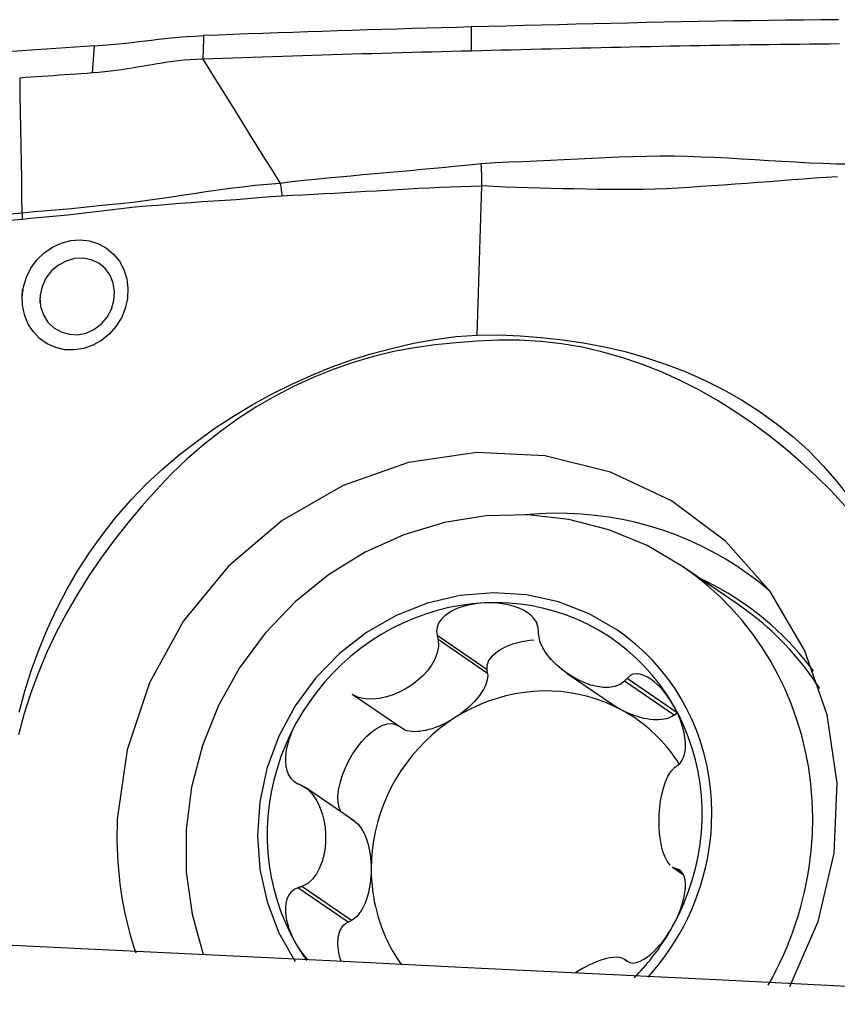
# Model space of a CAD drawing. Extents: x -53 to 51, y -24 to 33.
# Drawn here: x 28 to 33, y 7 to 12 of the extents above; entities that cross this region are included whole.
import ezdxf

# ---------------------------------------------------------------- set-up
doc = ezdxf.new("R2010")
doc.units = 0
doc.header["$MEASUREMENT"] = 0
doc.layers.add('1', color=4, linetype='CONTINUOUS')

msp = doc.modelspace()

# ---------------------------------------------------------------- linework, layer by layer
at = {"layer": '1'}
for p, q in [((32.235556, 9.342592), (31.939199, 9.545484)), ((30.901573, 8.995365), (30.63519, 9.177735)), ((30.903547, 8.975797), (30.640117, 9.156146)), ((30.903547, 8.975797), (30.901573, 8.995365)), ((31.326106, 8.976872), (31.568743, 8.810758)), ((31.910739, 8.768074), (31.644356, 8.950444)), ((31.89499, 8.755736), (31.631561, 8.936084)), ((30.446785, 8.685213), (30.183355, 8.865562)), ((31.89499, 8.755736), (31.910739, 8.768074)), ((30.195639, 8.192212), (29.934894, 8.370723)), ((31.885391, 7.948212), (31.942918, 7.908828)), ((31.941721, 7.911929), (31.898901, 7.941244)), ((31.934487, 7.921786), (31.913671, 7.936036)), ((30.161721, 7.65538), (29.895339, 7.837751)), ((30.179444, 7.664335), (29.916015, 7.844684)), ((30.161721, 7.65538), (30.179444, 7.664335)), ((31.644444, 7.448228), (31.631561, 7.457048))]:
    msp.add_line(p, q, dxfattribs=at)
for points in [[(32.767527, 12.449407, 0), (32.674647, 12.448527, 0), (32.581767, 12.44754, 0), (32.488887, 12.446447, 0), (32.396007, 12.445247, 0), (32.303127, 12.44394, 0), (32.210247, 12.442527, 0), (32.117367, 12.441008, 0), (32.024488, 12.439382, 0), (31.931608, 12.437649, 0), (31.838728, 12.435811, 0), (31.745848, 12.433865, 0), (31.652968, 12.431815, 0), (31.560088, 12.429664, 0), (31.467208, 12.427445, 0), (31.374328, 12.425177, 0), (31.281448, 12.422863, 0), (31.188567, 12.420507, 0), (31.095686, 12.418112, 0), (31.002805, 12.415682, 0), (30.909924, 12.413221, 0), (30.817043, 12.410732, 0)], [(30.817043, 12.410732, 0), (30.737962, 12.408594, 0), (30.65888, 12.406438, 0), (30.579799, 12.404259, 0), (30.500717, 12.402027, 0), (30.421635, 12.399736, 0), (30.342554, 12.397389, 0), (30.263472, 12.394985, 0), (30.184391, 12.392525, 0), (30.105309, 12.390009, 0), (30.026227, 12.387436, 0), (29.947146, 12.384807, 0), (29.868064, 12.382122, 0), (29.788982, 12.37938, 0), (29.709901, 12.376582, 0), (29.630819, 12.373727, 0), (29.551737, 12.370816, 0), (29.472656, 12.367848, 0), (29.393574, 12.364824, 0)], [(30.817219, 12.282794, 0), (30.817201, 12.295588, 0), (30.817184, 12.308381, 0), (30.817166, 12.321175, 0), (30.817148, 12.333969, 0), (30.817131, 12.346763, 0), (30.817113, 12.359557, 0), (30.817096, 12.372351, 0), (30.817078, 12.385144, 0), (30.817061, 12.397938, 0), (30.817043, 12.410732, 0)], [(28.814816, 12.311245, 0), (28.859512, 12.314448, 0), (28.901445, 12.317716, 0), (28.941058, 12.321145, 0), (28.978787, 12.324824, 0), (29.014866, 12.328737, 0), (29.049712, 12.332796, 0), (29.083836, 12.336925, 0), (29.117756, 12.34105, 0), (29.152023, 12.345111, 0), (29.187208, 12.349063, 0), (29.22388, 12.352862, 0), (29.26269, 12.356466, 0), (29.303996, 12.359777, 0), (29.347596, 12.362625, 0), (29.393583, 12.364833, 0)], [(29.393574, 12.364832, 0), (29.393109, 12.346988, 0), (29.392643, 12.329145, 0), (29.392177, 12.311302, 0), (29.391712, 12.293459, 0), (29.391246, 12.275617, 0), (29.39078, 12.257775, 0), (29.390315, 12.239933, 0)], [(28.814816, 12.311245, 0), (28.711838, 12.304042, 0), (28.608665, 12.29678, 0), (28.505207, 12.289595, 0), (28.401375, 12.282623, 0), (28.297079, 12.276, 0), (28.192255, 12.269868, 0), (28.086957, 12.264467, 0), (27.981076, 12.26015, 0), (27.874487, 12.257237, 0), (27.766892, 12.256446, 0), (27.657799, 12.25898, 0)], [(28.804199, 12.166517, 0), (28.807738, 12.21476, 0), (28.811277, 12.263002, 0), (28.814816, 12.311245, 0)], [(32.773319, 12.320488, 0), (32.720452, 12.320025, 0), (32.667584, 12.319527, 0), (32.614717, 12.318994, 0), (32.561849, 12.318426, 0), (32.508982, 12.317823, 0), (32.456115, 12.317185, 0), (32.403247, 12.316514, 0), (32.35038, 12.315808, 0), (32.297512, 12.315068, 0), (32.244645, 12.314293, 0), (32.191777, 12.313485, 0), (32.13891, 12.312642, 0), (32.086043, 12.311765, 0), (32.033175, 12.310853, 0), (31.980308, 12.309908, 0), (31.92744, 12.308928, 0), (31.874573, 12.307913, 0), (31.821705, 12.306865, 0), (31.768838, 12.305782, 0), (31.715971, 12.304665, 0), (31.663103, 12.303514, 0), (31.610236, 12.302328, 0), (31.557368, 12.301115, 0), (31.504501, 12.299881, 0), (31.451633, 12.298628, 0), (31.398766, 12.297359, 0), (31.345898, 12.296075, 0), (31.29303, 12.294777, 0), (31.240162, 12.293466, 0), (31.187295, 12.292143, 0), (31.134427, 12.290808, 0), (31.081559, 12.289459, 0), (31.028691, 12.288097, 0), (30.975823, 12.286757, 0), (30.922955, 12.285438, 0), (30.870086, 12.284118, 0), (30.817218, 12.282793, 0)], [(29.390315, 12.239933, 0), (29.356197, 12.238383, 0), (29.323083, 12.236242, 0), (29.291117, 12.233563, 0), (29.26032, 12.23042, 0), (29.230658, 12.226887, 0), (29.202005, 12.223037, 0), (29.174207, 12.218936, 0), (29.147079, 12.214645, 0), (29.120427, 12.210219, 0), (29.094048, 12.205704, 0), (29.067739, 12.201148, 0), (29.041296, 12.196595, 0), (29.014521, 12.192093, 0), (28.987221, 12.187689, 0), (28.959213, 12.183433, 0), (28.930335, 12.179384, 0), (28.90045, 12.175601, 0), (28.869476, 12.172151, 0), (28.837374, 12.169102, 0), (28.804199, 12.166517, 0)], [(30.817218, 12.282793, 0), (30.76437, 12.281463, 0), (30.711522, 12.280124, 0), (30.658674, 12.278776, 0), (30.605825, 12.277417, 0), (30.552977, 12.276043, 0), (30.500129, 12.274648, 0), (30.44728, 12.273229, 0), (30.394432, 12.271786, 0), (30.341584, 12.270319, 0), (30.288735, 12.268829, 0), (30.235887, 12.267316, 0), (30.183039, 12.265781, 0), (30.130191, 12.264221, 0), (30.077342, 12.262639, 0), (30.024494, 12.261034, 0), (29.971646, 12.259405, 0), (29.918797, 12.257753, 0), (29.865949, 12.256077, 0), (29.813101, 12.254377, 0), (29.760253, 12.252653, 0), (29.707404, 12.250905, 0), (29.654556, 12.249133, 0), (29.601708, 12.247337, 0), (29.548859, 12.245518, 0), (29.496011, 12.243677, 0), (29.443163, 12.241815, 0), (29.390315, 12.239933, 0)], [(29.390315, 12.239933, 0), (29.431217, 12.173901, 0), (29.472136, 12.107868, 0), (29.513088, 12.041833, 0), (29.554082, 11.975798, 0), (29.595112, 11.909763, 0), (29.636173, 11.84373, 0), (29.677271, 11.777699, 0), (29.718417, 11.711672, 0), (29.759606, 11.645646, 0), (29.800817, 11.579621, 0)], [(28.804199, 12.166517, 0), (28.774494, 12.164452, 0), (28.744777, 12.162374, 0), (28.715049, 12.160286, 0), (28.685305, 12.158192, 0), (28.655544, 12.156095, 0), (28.625763, 12.153997, 0), (28.595959, 12.151903, 0), (28.56613, 12.149816, 0), (28.536275, 12.147739, 0), (28.506391, 12.145674, 0), (28.476477, 12.143626, 0), (28.44653, 12.141598, 0), (28.416547, 12.139592, 0)], [(28.416547, 12.139592, 0), (28.418044, 12.049854, 0), (28.419541, 11.960117, 0), (28.421036, 11.87038, 0), (28.422531, 11.780643, 0), (28.424025, 11.690907, 0), (28.425519, 11.601171, 0), (28.427011, 11.511435, 0), (28.428503, 11.4217, 0)], [(32.829153, 11.682224, 0), (32.757283, 11.682773, 0), (32.68533, 11.684845, 0), (32.613336, 11.687936, 0), (32.541313, 11.691743, 0), (32.469269, 11.695993, 0), (32.397214, 11.700414, 0), (32.325157, 11.704758, 0), (32.253105, 11.708965, 0), (32.181059, 11.712948, 0), (32.109018, 11.716605, 0), (32.036983, 11.719831, 0), (31.964943, 11.722448, 0), (31.892789, 11.723686, 0), (31.820488, 11.723626, 0), (31.748039, 11.72259, 0), (31.675439, 11.720896, 0), (31.602684, 11.718805, 0), (31.529753, 11.715519, 0), (31.456686, 11.71162, 0), (31.383536, 11.708074, 0), (31.310316, 11.704694, 0), (31.237045, 11.701316, 0), (31.163736, 11.697793, 0), (31.090386, 11.694697, 0), (31.01694, 11.692266, 0), (30.943118, 11.688191, 0), (30.868985, 11.684384, 0)], [(30.868983, 11.684401, 0), (30.80614, 11.677471, 0), (30.743241, 11.670833, 0), (30.680295, 11.664614, 0), (30.61731, 11.658943, 0), (30.554321, 11.65343, 0), (30.491374, 11.647281, 0), (30.428441, 11.641257, 0), (30.365499, 11.635671, 0), (30.302572, 11.630126, 0), (30.239666, 11.624552, 0), (30.176786, 11.618929, 0), (30.113935, 11.613212, 0), (30.051119, 11.607349, 0), (29.988359, 11.601217, 0), (29.92567, 11.594953, 0), (29.863059, 11.588615, 0), (29.80082, 11.579616, 0)], [(30.872316, 11.626527, 0), (30.872025, 11.634838, 0), (30.871667, 11.643133, 0), (30.871243, 11.651415, 0), (30.870752, 11.659682, 0), (30.870194, 11.667934, 0), (30.869569, 11.676172, 0), (30.868877, 11.684395, 0)], [(30.872387, 11.567618, 0), (30.872596, 11.575887, 0), (30.872732, 11.584206, 0), (30.872795, 11.592573, 0), (30.872784, 11.600988, 0), (30.872701, 11.609453, 0), (30.872545, 11.617966, 0), (30.872316, 11.626527, 0)], [(30.872391, 11.567734, 0), (30.934289, 11.564409, 0), (30.996054, 11.562233, 0), (31.057499, 11.560282, 0), (31.118815, 11.558187, 0), (31.180135, 11.556571, 0), (31.241439, 11.555078, 0), (31.302714, 11.553457, 0), (31.363962, 11.55183, 0), (31.425186, 11.550377, 0), (31.486397, 11.549344, 0), (31.547582, 11.548799, 0), (31.608685, 11.548468, 0), (31.66969, 11.548402, 0), (31.730676, 11.549233, 0), (31.791649, 11.550939, 0), (31.852615, 11.553488, 0), (31.913577, 11.556772, 0), (31.974529, 11.560464, 0), (32.035472, 11.564286, 0), (32.096418, 11.568266, 0), (32.15735, 11.572404, 0), (32.218251, 11.576686, 0), (32.279102, 11.581101, 0), (32.339886, 11.585635, 0), (32.400585, 11.59027, 0), (32.461192, 11.594949, 0), (32.521707, 11.599619, 0), (32.582131, 11.60423, 0), (32.642464, 11.608734, 0), (32.702706, 11.613079, 0), (32.762856, 11.617232, 0)], [(29.800815, 11.579626, 0), (29.733209, 11.574789, 0), (29.666792, 11.567833, 0), (29.60103, 11.560533, 0), (29.535708, 11.55276, 0), (29.470733, 11.544269, 0), (29.405999, 11.534974, 0), (29.341397, 11.525183, 0), (29.276859, 11.515203, 0), (29.212322, 11.505336, 0), (29.147719, 11.495886, 0), (29.082995, 11.487129, 0), (29.018145, 11.479128, 0), (28.953162, 11.471922, 0), (28.888068, 11.465165, 0), (28.822894, 11.458324, 0), (28.757622, 11.451529, 0), (28.692214, 11.445031, 0), (28.626633, 11.438952, 0), (28.560822, 11.433401, 0), (28.494742, 11.428057, 0), (28.428503, 11.4217, 0)], [(29.800817, 11.579616, 0), (29.802441, 11.570155, 0), (29.803987, 11.560686, 0), (29.805453, 11.551221, 0), (29.806837, 11.541773, 0), (29.808137, 11.532355, 0), (29.809351, 11.52298, 0), (29.810477, 11.51366, 0)], [(29.810477, 11.51366, 0), (29.865953, 11.517045, 0), (29.921595, 11.519849, 0), (29.977315, 11.522608, 0), (30.033096, 11.525514, 0), (30.088919, 11.528525, 0), (30.144771, 11.531602, 0), (30.200649, 11.534728, 0), (30.25655, 11.537884, 0), (30.312473, 11.541051, 0), (30.368416, 11.544194, 0), (30.424378, 11.547299, 0), (30.480357, 11.550568, 0), (30.536351, 11.553994, 0), (30.592358, 11.556981, 0), (30.648376, 11.559259, 0), (30.704407, 11.561487, 0), (30.760432, 11.563654, 0), (30.816432, 11.565714, 0), (30.872387, 11.567618, 0)], [(30.848788, 10.774019, 0), (30.852159, 10.887388, 0), (30.855531, 11.000758, 0), (30.858902, 11.114129, 0), (30.862274, 11.2275, 0), (30.865645, 11.340872, 0), (30.869016, 11.454245, 0), (30.872387, 11.567618, 0)], [(28.430185, 11.390035, 0), (28.490867, 11.396079, 0), (28.55134, 11.401547, 0), (28.611602, 11.40721, 0), (28.67167, 11.413404, 0), (28.731576, 11.420028, 0), (28.791351, 11.427037, 0), (28.851024, 11.434309, 0), (28.910623, 11.44155, 0), (28.970172, 11.448417, 0), (29.029693, 11.454504, 0), (29.089199, 11.459918, 0), (29.148706, 11.464895, 0), (29.208223, 11.469727, 0), (29.267774, 11.474419, 0), (29.327386, 11.478942, 0), (29.387084, 11.483262, 0), (29.446896, 11.487348, 0), (29.50685, 11.491183, 0), (29.566984, 11.495028, 0), (29.627325, 11.499357, 0), (29.68789, 11.504918, 0), (29.748831, 11.510111, 0), (29.810478, 11.513655, 0)], [(28.428503, 11.4217, 0), (28.407723, 11.419449, 0), (28.386921, 11.417318, 0), (28.366098, 11.415271, 0), (28.345254, 11.413271, 0), (28.324391, 11.411273, 0), (28.303512, 11.409229, 0), (28.28261, 11.407243, 0), (28.261677, 11.405438, 0), (28.240706, 11.403937, 0)], [(28.428503, 11.4217, 0), (28.428819, 11.417137, 0), (28.42911, 11.412586, 0), (28.429376, 11.408046, 0), (28.429617, 11.40352, 0), (28.429832, 11.399008, 0), (28.430021, 11.394513, 0), (28.430185, 11.390035, 0)], [(28.241073, 11.372769, 0), (28.262185, 11.374573, 0), (28.283262, 11.376477, 0), (28.304311, 11.378411, 0), (28.325338, 11.380303, 0), (28.346349, 11.382107, 0), (28.36734, 11.383932, 0), (28.388311, 11.385837, 0), (28.40926, 11.387858, 0), (28.430185, 11.390034, 0)], [(28.429653, 10.976828, 0), (28.436332, 11.029713, 0), (28.451967, 11.080949, 0), (28.476092, 11.129252, 0), (28.507872, 11.172873, 0), (28.546268, 11.210336, 0), (28.590117, 11.240668, 0), (28.637694, 11.262691, 0), (28.687679, 11.275845, 0), (28.738216, 11.279741, 0), (28.787788, 11.274239, 0), (28.834926, 11.259539, 0), (28.877966, 11.236128, 0), (28.915784, 11.204574, 0), (28.947063, 11.165897, 0), (28.970608, 11.121548, 0), (28.985819, 11.072687, 0), (28.992115, 11.021048, 0), (28.989262, 10.968162, 0), (28.97737, 10.916005, 0), (28.956831, 10.866121, 0), (28.928408, 10.820282, 0), (28.892818, 10.779677, 0), (28.851515, 10.745961, 0), (28.805832, 10.72011, 0), (28.75703, 10.702866, 0), (28.70681, 10.694819, 0), (28.656659, 10.696347, 0), (28.608088, 10.707331, 0), (28.562884, 10.727478, 0), (28.522241, 10.756179, 0), (28.487777, 10.792354, 0), (28.460493, 10.834956, 0), (28.441379, 10.882508, 0), (28.431156, 10.933367, 0), (28.429964, 10.984929, 0), (28.43081, 11.006985, 0), (28.431137, 11.01553, 0)], [(28.52422, 10.972163, 0), (28.527908, 10.925397, 0), (28.542289, 10.881775, 0), (28.566348, 10.843487, 0), (28.598451, 10.812633, 0), (28.636902, 10.790563, 0), (28.679557, 10.778105, 0), (28.724238, 10.776065, 0), (28.769002, 10.784736, 0), (28.811483, 10.803683, 0), (28.849486, 10.83207, 0), (28.880987, 10.868586, 0), (28.90405, 10.910913, 0), (28.917729, 10.956827, 0), (28.921127, 11.00406, 0), (28.913975, 11.049775, 0), (28.896927, 11.091691, 0), (28.87071, 11.127725, 0), (28.836717, 11.155651, 0), (28.796942, 11.174099, 0), (28.75336, 11.182335, 0), (28.708273, 11.180062, 0), (28.663741, 11.167441, 0), (28.622077, 11.145299, 0), (28.585631, 11.114514, 0), (28.556349, 11.076236, 0), (28.535757, 11.032673, 0), (28.525254, 10.986158, 0), (28.523496, 10.953731, 0), (28.523154, 10.945026, 0)], [(30.848314, 10.741735, 0), (30.736421, 10.733434, 0), (30.625071, 10.722191, 0), (30.514503, 10.706703, 0), (30.404887, 10.686045, 0), (30.296334, 10.659624, 0), (30.188802, 10.627663, 0), (30.082111, 10.591069, 0), (29.976377, 10.54912, 0), (29.87193, 10.501412, 0), (29.770194, 10.448596, 0), (29.671625, 10.391087, 0), (29.576135, 10.329016, 0), (29.483637, 10.262512, 0), (29.394076, 10.191657, 0), (29.307526, 10.11634, 0), (29.224071, 10.036379, 0), (29.143755, 9.952159, 0), (29.066561, 9.864843, 0), (28.991198, 9.775935, 0), (28.918309, 9.684901, 0), (28.849479, 9.591094, 0), (28.784557, 9.494997, 0), (28.722965, 9.397015, 0), (28.664921, 9.29699, 0), (28.611031, 9.194571, 0), (28.561511, 9.089636, 0), (28.516475, 8.982336, 0), (28.47625, 8.873304, 0), (28.441007, 8.762953, 0), (28.411088, 8.651172, 0)], [(28.414415, 8.770303, 0), (28.444641, 8.883263, 0), (28.479791, 8.995146, 0), (28.519834, 9.105497, 0), (28.564548, 9.21361, 0), (28.613757, 9.319356, 0), (28.66752, 9.422706, 0), (28.726225, 9.523473, 0), (28.790023, 9.621614, 0), (28.858542, 9.71726, 0), (28.931446, 9.810084, 0), (29.008681, 9.898843, 0), (29.090767, 9.982947, 0), (29.177043, 10.062882, 0), (29.266588, 10.138779, 0), (29.358979, 10.21079, 0), (29.454203, 10.278956, 0), (29.552054, 10.343172, 0), (29.652269, 10.403356, 0), (29.754666, 10.459477, 0), (29.859065, 10.511503, 0), (29.965099, 10.559355, 0), (30.072165, 10.602845, 0), (30.180168, 10.641684, 0), (30.289209, 10.675351, 0), (30.399135, 10.704776, 0), (30.509915, 10.730183, 0), (30.621674, 10.750912, 0), (30.734575, 10.765995, 0), (30.848788, 10.774019, 0)], [(32.803562, 9.864847, 0), (32.728975, 9.946135, 0), (32.650052, 10.024018, 0), (32.567937, 10.098568, 0), (32.484169, 10.171176, 0), (32.398194, 10.241157, 0), (32.309299, 10.306866, 0), (32.217967, 10.368481, 0), (32.124623, 10.426608, 0), (32.029101, 10.48102, 0), (31.931029, 10.53108, 0), (31.830273, 10.576563, 0), (31.72698, 10.61736, 0), (31.621754, 10.653167, 0), (31.514994, 10.68383, 0), (31.406573, 10.708994, 0), (31.296361, 10.728029, 0), (31.1852, 10.740633, 0), (31.073411, 10.746979, 0), (30.961086, 10.747276, 0), (30.848314, 10.741731, 0)], [(30.848788, 10.774023, 0), (30.962315, 10.774574, 0), (31.075651, 10.770358, 0), (31.188664, 10.761681, 0), (31.301223, 10.748849, 0), (31.413151, 10.732155, 0), (31.524128, 10.711438, 0), (31.633984, 10.68608, 0), (31.742616, 10.655663, 0), (31.849571, 10.620195, 0), (31.95416, 10.579869, 0), (32.056264, 10.534857, 0), (32.155822, 10.485091, 0), (32.252479, 10.430135, 0), (32.346093, 10.369811, 0), (32.436928, 10.304533, 0), (32.524722, 10.234633, 0), (32.608028, 10.160063, 0), (32.686041, 10.080217, 0), (32.759651, 9.995876, 0), (32.829261, 9.908034, 0)], [(32.510005, 7.314059, 0), (32.660016, 7.658519, 0), (32.744676, 8.022576, 0), (32.760932, 8.393098, 0), (32.708198, 8.756719, 0), (32.588375, 9.100324, 0), (32.405785, 9.411517, 0), (32.167016, 9.679075, 0), (31.88068, 9.893344, 0), (31.557104, 10.046598, 0), (31.207962, 10.133307, 0), (30.845847, 10.150344, 0), (30.48382, 10.097095, 0), (30.134942, 9.97548, 0), (29.811796, 9.789885, 0), (29.526038, 9.547006, 0), (29.287976, 9.255604, 0), (29.106198, 8.92619, 0), (28.98726, 8.570645, 0), (28.935453, 8.201796, 0)], [(31.939199, 9.545484, 0), (31.750835, 9.655895, 0), (31.548522, 9.739091, 0), (31.33585, 9.793596, 0), (31.116594, 9.818443, 0), (30.894642, 9.81319, 0), (30.673934, 9.777931, 0), (30.458386, 9.713292, 0), (30.251822, 9.620419, 0), (30.057908, 9.500961, 0), (29.880083, 9.357036, 0), (29.721504, 9.1912, 0), (29.584984, 9.006394, 0), (29.472946, 8.805897, 0), (29.387377, 8.593267, 0), (29.329797, 8.372277, 0), (29.301225, 8.146848, 0), (29.30217, 7.92098, 0), (29.332615, 7.69868, 0), (29.392019, 7.483894, 0)], [(32.403646, 9.414471, 0), (32.347073, 9.460878, 0), (32.288578, 9.504804, 0), (32.228259, 9.546178, 0), (32.166215, 9.584929, 0), (32.102551, 9.620995, 0), (32.037371, 9.654315, 0), (31.970783, 9.684833, 0), (31.902899, 9.712499, 0), (31.833832, 9.737268, 0), (31.763695, 9.759097, 0), (31.692605, 9.777951, 0), (31.620681, 9.793798, 0), (31.548042, 9.806612, 0), (31.474808, 9.816372, 0), (31.401102, 9.823061, 0), (31.327045, 9.826669, 0), (31.252761, 9.827189, 0), (31.178372, 9.82462, 0), (31.104004, 9.818968, 0)], [(32.629559, 8.1221, 0), (32.631447, 8.210903, 0), (32.628774, 8.299462, 0), (32.621545, 8.387536, 0), (32.609782, 8.474884, 0), (32.593515, 8.561266, 0), (32.572791, 8.646446, 0), (32.547664, 8.73019, 0), (32.518206, 8.812271, 0), (32.484494, 8.892462, 0), (32.446623, 8.970544, 0), (32.404696, 9.046304, 0), (32.358827, 9.119535, 0), (32.309143, 9.190035, 0), (32.255778, 9.257612, 0), (32.19888, 9.322081, 0), (32.138604, 9.383265, 0), (32.075114, 9.440998, 0), (32.008585, 9.49512, 0), (31.939199, 9.545484, 0)], [(32.635341, 8.989369, 0), (32.610207, 9.022343, 0), (32.584245, 9.054631, 0), (32.55747, 9.086212, 0), (32.529901, 9.117066, 0), (32.501552, 9.147175, 0), (32.472443, 9.176519, 0), (32.442591, 9.205081, 0), (32.412014, 9.232843, 0), (32.380732, 9.259788, 0), (32.348764, 9.285899, 0), (32.316129, 9.311159, 0), (32.282848, 9.335554, 0), (32.248942, 9.359068, 0), (32.214431, 9.381687, 0), (32.179337, 9.403397, 0), (32.143681, 9.424183, 0), (32.107485, 9.444034, 0), (32.070773, 9.462938, 0), (32.033566, 9.480881, 0)], [(31.593567, 9.206458, 0), (31.443067, 9.293286, 0), (31.280678, 9.356187, 0), (31.109874, 9.393815, 0), (30.934311, 9.405364, 0), (30.757745, 9.390587, 0), (30.583953, 9.349802, 0), (30.416655, 9.283879, 0), (30.25943, 9.19423, 0), (30.115642, 9.082774, 0), (29.988367, 8.951894, 0), (29.88033, 8.804392, 0), (29.793842, 8.643423, 0), (29.730752, 8.472431, 0), (29.692412, 8.295076, 0), (29.679642, 8.115152, 0), (29.692714, 7.936509, 0), (29.73135, 7.76297, 0), (29.794722, 7.598247, 0), (29.881474, 7.445865, 0)], [(30.887425, 9.351333, 0), (30.823743, 9.346445, 0), (30.760253, 9.338, 0), (30.697151, 9.326024, 0), (30.634626, 9.310551, 0), (30.572868, 9.29163, 0), (30.512067, 9.269318, 0), (30.452405, 9.243683, 0), (30.394064, 9.214802, 0), (30.337221, 9.182763, 0), (30.28205, 9.147664, 0), (30.228717, 9.109611, 0), (30.177384, 9.06872, 0), (30.128208, 9.025114, 0), (30.081337, 8.978927, 0), (30.036915, 8.930298, 0), (29.995075, 8.879376, 0), (29.955946, 8.826314, 0), (29.919646, 8.771275, 0), (29.886284, 8.714424, 0)], [(30.887425, 9.351333, 0), (30.864195, 9.349667, 0), (30.841097, 9.346916, 0), (30.818196, 9.343055, 0), (30.795555, 9.338054, 0), (30.773234, 9.331867, 0), (30.751356, 9.324381, 0), (30.730062, 9.315472, 0), (30.709485, 9.305016, 0), (30.689911, 9.292841, 0), (30.671917, 9.278704, 0), (30.6561, 9.262357, 0), (30.643264, 9.243693, 0), (30.634767, 9.222895, 0), (30.631856, 9.200416, 0), (30.63519, 9.177735, 0)], [(31.888566, 8.811928, 0), (31.855204, 8.865529, 0), (31.818904, 8.917034, 0), (31.779774, 8.966284, 0), (31.737935, 9.013132, 0), (31.693513, 9.057434, 0), (31.646642, 9.099056, 0), (31.597466, 9.137872, 0), (31.546133, 9.173764, 0), (31.4928, 9.206623, 0), (31.437629, 9.236349, 0), (31.380786, 9.262852, 0), (31.322445, 9.286051, 0), (31.262783, 9.305875, 0), (31.201981, 9.322266, 0), (31.140224, 9.335172, 0), (31.077699, 9.344555, 0), (31.014596, 9.350386, 0), (30.951107, 9.352648, 0), (30.887425, 9.351333, 0)], [(31.17382, 9.203964, 0), (31.17111, 9.226636, 0), (31.162727, 9.248479, 0), (31.149451, 9.26834, 0), (31.132775, 9.285541, 0), (31.113862, 9.300128, 0), (31.093303, 9.312411, 0), (31.07164, 9.322626, 0), (31.049386, 9.331012, 0), (31.026751, 9.337785, 0), (31.003818, 9.34309, 0), (30.980681, 9.347065, 0), (30.957423, 9.349832, 0), (30.934094, 9.351444, 0), (30.910744, 9.351933, 0), (30.887425, 9.351333, 0)], [(32.668364, 8.896489, 0), (32.650181, 8.924124, 0), (32.631439, 8.951354, 0), (32.612147, 8.97817, 0), (32.592312, 9.004561, 0), (32.571943, 9.030515, 0), (32.551046, 9.056023, 0), (32.529631, 9.081075, 0), (32.507707, 9.105659, 0), (32.485281, 9.129767, 0), (32.462364, 9.153388, 0), (32.438964, 9.176513, 0), (32.415091, 9.199133, 0), (32.390754, 9.221239, 0), (32.365964, 9.242822, 0), (32.340729, 9.263873, 0), (32.31506, 9.284384, 0), (32.288968, 9.304346, 0), (32.262463, 9.323751, 0), (32.235556, 9.342592, 0)], [(32.093828, 8.17502, 0), (32.095196, 8.23937, 0), (32.093259, 8.303543, 0), (32.088021, 8.367365, 0), (32.079496, 8.430661, 0), (32.067709, 8.493256, 0), (32.052691, 8.554981, 0), (32.034484, 8.615665, 0), (32.013137, 8.675143, 0), (31.988709, 8.733253, 0), (31.961266, 8.789834, 0), (31.930884, 8.844733, 0), (31.897646, 8.897799, 0), (31.861642, 8.948886, 0), (31.822972, 8.997855, 0), (31.781742, 9.044571, 0), (31.738063, 9.088908, 0), (31.692056, 9.130743, 0), (31.643847, 9.169962, 0), (31.593567, 9.206458, 0)], [(30.640117, 9.156146, 0), (30.642638, 9.120423, 0), (30.635992, 9.08526, 0), (30.622988, 9.051764, 0), (30.605138, 9.020308, 0), (30.58353, 8.990919, 0), (30.558832, 8.963707, 0), (30.531417, 8.938752, 0), (30.50165, 8.916134, 0), (30.469895, 8.895935, 0), (30.436453, 8.878349, 0), (30.401581, 8.863679, 0), (30.365535, 8.852233, 0), (30.328564, 8.844321, 0), (30.290947, 8.840504, 0), (30.253336, 8.841782, 0), (30.216713, 8.849424, 0), (30.183355, 8.865562, 0)], [(30.63519, 9.177735, 0), (30.635894, 9.174651, 0), (30.636598, 9.171567, 0), (30.637302, 9.168483, 0), (30.638006, 9.165399, 0), (30.63871, 9.162314, 0), (30.639413, 9.15923, 0), (30.640117, 9.156146, 0)], [(30.901573, 8.995365, 0), (30.900634, 9.006716, 0), (30.901559, 9.018159, 0), (30.904342, 9.029614, 0), (30.908964, 9.041002, 0), (30.915392, 9.052244, 0), (30.923583, 9.063263, 0), (30.933479, 9.073984, 0), (30.945013, 9.084332, 0), (30.958105, 9.094235, 0), (30.972665, 9.103625, 0), (30.988592, 9.112439, 0), (31.005776, 9.120614, 0), (31.024099, 9.128094, 0), (31.043435, 9.134829, 0), (31.063649, 9.14077, 0), (31.084604, 9.145879, 0), (31.106153, 9.150118, 0), (31.12815, 9.153459, 0), (31.15044, 9.155879, 0)], [(31.174799, 9.182183, 0), (31.174659, 9.185295, 0), (31.174519, 9.188406, 0), (31.17438, 9.191518, 0), (31.17424, 9.19463, 0), (31.1741, 9.197741, 0), (31.17396, 9.200853, 0), (31.17382, 9.203964, 0)], [(31.631561, 8.936084, 0), (31.607536, 8.91716, 0), (31.57923, 8.906356, 0), (31.548795, 8.90175, 0), (31.517214, 8.902194, 0), (31.485011, 8.906744, 0), (31.452576, 8.914862, 0), (31.42014, 8.926261, 0), (31.38793, 8.940655, 0), (31.356177, 8.957766, 0), (31.325184, 8.977431, 0), (31.295334, 8.999593, 0), (31.267016, 9.024197, 0), (31.240615, 9.051193, 0), (31.216739, 9.080641, 0), (31.196547, 9.112509, 0), (31.181588, 9.14663, 0), (31.174799, 9.182183, 0)], [(30.903547, 8.975797, 0), (30.903975, 8.965167, 0), (30.903173, 8.953986, 0), (30.901146, 8.942308, 0), (30.897903, 8.930194, 0), (30.893461, 8.917704, 0), (30.887843, 8.904902, 0), (30.881076, 8.891852, 0), (30.873195, 8.878619, 0), (30.86424, 8.865272, 0), (30.854256, 8.851876, 0), (30.843293, 8.838501, 0), (30.831407, 8.825213, 0), (30.818657, 8.812079, 0), (30.805109, 8.799166, 0), (30.790829, 8.786539, 0), (30.775892, 8.774262, 0), (30.760371, 8.762396, 0), (30.744346, 8.751002, 0), (30.727897, 8.740137, 0)], [(31.644356, 8.950444, 0), (31.642529, 8.948393, 0), (31.640701, 8.946342, 0), (31.638873, 8.94429, 0), (31.637045, 8.942239, 0), (31.635217, 8.940187, 0), (31.633389, 8.938136, 0), (31.631561, 8.936084, 0)], [(31.888566, 8.811928, 0), (31.876541, 8.831567, 0), (31.863748, 8.85055, 0), (31.850199, 8.868807, 0), (31.835904, 8.886271, 0), (31.820861, 8.902868, 0), (31.805051, 8.918438, 0), (31.788455, 8.932804, 0), (31.771053, 8.945789, 0), (31.752866, 8.957068, 0), (31.734016, 8.966033, 0), (31.714632, 8.972054, 0), (31.695047, 8.974393, 0), (31.676089, 8.971974, 0), (31.658726, 8.963946, 0), (31.644356, 8.950444, 0)], [(31.613878, 8.783281, 0), (31.570938, 8.804836, 0), (31.526782, 8.823889, 0), (31.481546, 8.840382, 0), (31.435366, 8.854265, 0), (31.388383, 8.865496, 0), (31.34074, 8.874041, 0), (31.29258, 8.879873, 0), (31.244051, 8.882975, 0), (31.1953, 8.883338, 0), (31.146475, 8.880961, 0), (31.097724, 8.87585, 0), (31.049195, 8.868021, 0), (31.001035, 8.857499, 0), (30.953392, 8.844314, 0), (30.906409, 8.828507, 0), (30.860229, 8.810127, 0), (30.814993, 8.789228, 0), (30.770837, 8.765874, 0), (30.727897, 8.740137, 0)], [(31.613878, 8.783281, 0), (31.611419, 8.784615, 0), (31.608968, 8.785962, 0), (31.606525, 8.787322, 0), (31.60409, 8.788695, 0), (31.601663, 8.790082, 0), (31.599246, 8.791481, 0), (31.596837, 8.792893, 0), (31.594438, 8.794317, 0), (31.592049, 8.795753, 0), (31.589669, 8.797202, 0), (31.5873, 8.798663, 0), (31.58494, 8.800135, 0), (31.582592, 8.801619, 0), (31.580255, 8.803115, 0), (31.577928, 8.804622, 0), (31.575614, 8.80614, 0), (31.573311, 8.807669, 0), (31.571019, 8.809209, 0), (31.568741, 8.81076, 0)], [(31.913671, 8.488903, 0), (31.928325, 8.501851, 0), (31.939979, 8.519515, 0), (31.94814, 8.54065, 0), (31.952949, 8.563587, 0), (31.954918, 8.587292, 0), (31.954508, 8.611374, 0), (31.952111, 8.635453, 0), (31.948109, 8.659176, 0), (31.942743, 8.682455, 0), (31.936149, 8.705283, 0), (31.928465, 8.727639, 0), (31.919811, 8.749505, 0), (31.910246, 8.770862, 0), (31.899815, 8.79168, 0), (31.888566, 8.811928, 0)], [(31.888566, 7.635616, 0), (31.918887, 7.694104, 0), (31.946075, 7.754053, 0), (31.970049, 7.815281, 0), (31.990734, 7.877601, 0), (32.008069, 7.940824, 0), (32.022, 8.004758, 0), (32.032486, 8.06921, 0), (32.039494, 8.133983, 0), (32.043004, 8.19888, 0), (32.043004, 8.263705, 0), (32.039494, 8.328261, 0), (32.032486, 8.392351, 0), (32.022, 8.455782, 0), (32.008069, 8.518359, 0), (31.990734, 8.579894, 0), (31.970049, 8.640199, 0), (31.946075, 8.699092, 0), (31.918887, 8.756393, 0), (31.888566, 8.811928, 0)], [(30.727897, 8.740137, 0), (30.686301, 8.712094, 0), (30.646178, 8.681831, 0), (30.607648, 8.649439, 0), (30.570828, 8.615017, 0), (30.535831, 8.578669, 0), (30.502763, 8.540506, 0), (30.471723, 8.500644, 0), (30.442807, 8.459204, 0), (30.416103, 8.416311, 0), (30.39169, 8.372096, 0), (30.369644, 8.326693, 0), (30.350031, 8.28024, 0), (30.332911, 8.232878, 0), (30.318336, 8.184751, 0), (30.30635, 8.136005, 0), (30.296989, 8.086788, 0), (30.290283, 8.03725, 0), (30.286251, 7.987541, 0), (30.284906, 7.937812, 0)], [(30.727897, 8.740137, 0), (30.711107, 8.729856, 0), (30.694061, 8.720211, 0), (30.676845, 8.71125, 0), (30.659546, 8.703019, 0), (30.642252, 8.69556, 0), (30.625049, 8.688909, 0), (30.608025, 8.683101, 0), (30.591265, 8.678165, 0), (30.574854, 8.674126, 0), (30.558875, 8.671004, 0), (30.543409, 8.668815, 0), (30.528534, 8.66757, 0), (30.514324, 8.667275, 0), (30.500852, 8.667933, 0), (30.488185, 8.669538, 0), (30.476388, 8.672084, 0), (30.465519, 8.675558, 0), (30.455635, 8.679942, 0), (30.446785, 8.685213, 0)], [(31.92236, 8.4951, 0), (31.910036, 8.514017, 0), (31.897221, 8.532581, 0), (31.883926, 8.55078, 0), (31.870159, 8.568602, 0), (31.855929, 8.586035, 0), (31.841245, 8.603067, 0), (31.826117, 8.619686, 0), (31.810555, 8.635883, 0), (31.79457, 8.651647, 0), (31.778172, 8.666966, 0), (31.761371, 8.681831, 0), (31.74418, 8.696232, 0), (31.726609, 8.710159, 0), (31.70867, 8.723603, 0), (31.690375, 8.736555, 0), (31.671735, 8.749008, 0), (31.652765, 8.760951, 0), (31.633475, 8.772378, 0), (31.613878, 8.783281, 0)], [(31.89499, 8.755736, 0), (31.88614, 8.749602, 0), (31.876255, 8.744256, 0), (31.865387, 8.739724, 0), (31.85359, 8.736029, 0), (31.840923, 8.733189, 0), (31.827451, 8.73122, 0), (31.813241, 8.730131, 0), (31.798366, 8.729927, 0), (31.7829, 8.73061, 0), (31.766921, 8.732175, 0), (31.75051, 8.734616, 0), (31.73375, 8.73792, 0), (31.716726, 8.74207, 0), (31.699523, 8.747045, 0), (31.682229, 8.75282, 0), (31.66493, 8.759366, 0), (31.647714, 8.76665, 0), (31.630668, 8.774635, 0), (31.613878, 8.783281, 0)], [(29.886284, 8.714424, 0), (29.855963, 8.655936, 0), (29.828775, 8.595987, 0), (29.804801, 8.53476, 0), (29.784116, 8.47244, 0), (29.766781, 8.409216, 0), (29.752849, 8.345282, 0), (29.742364, 8.280831, 0), (29.735355, 8.216058, 0), (29.731846, 8.15116, 0), (29.731846, 8.086335, 0), (29.735355, 8.021779, 0), (29.742364, 7.957689, 0), (29.752849, 7.894259, 0), (29.766781, 7.831681, 0), (29.784116, 7.770146, 0), (29.804801, 7.709841, 0), (29.828775, 7.650948, 0), (29.855963, 7.593647, 0), (29.886284, 7.538112, 0)], [(29.886284, 8.714424, 0), (29.875119, 8.693092, 0), (29.864938, 8.671274, 0), (29.855799, 8.64901, 0), (29.847758, 8.626335, 0), (29.840888, 8.603272, 0), (29.835348, 8.579856, 0), (29.831317, 8.556124, 0), (29.828972, 8.532115, 0), (29.828609, 8.507959, 0), (29.830739, 8.483984, 0), (29.835891, 8.460531, 0), (29.844585, 8.438197, 0), (29.857394, 8.418212, 0), (29.874606, 8.401871, 0), (29.895339, 8.390617, 0)], [(30.123221, 8.241793, 0), (30.114071, 8.264587, 0), (30.109011, 8.29195, 0), (30.108161, 8.323233, 0), (30.111541, 8.357696, 0), (30.119071, 8.394521, 0), (30.130573, 8.432836, 0), (30.145773, 8.471733, 0), (30.164313, 8.510289, 0), (30.185751, 8.547591, 0), (30.209581, 8.582755, 0), (30.235238, 8.614948, 0), (30.262112, 8.643406, 0), (30.289568, 8.667455, 0), (30.316955, 8.686526, 0), (30.343623, 8.700165, 0), (30.368941, 8.708051, 0), (30.392309, 8.709995, 0), (30.413172, 8.705952, 0), (30.431036, 8.696018, 0)], [(31.873756, 7.958033, 0), (31.857951, 7.978845, 0), (31.845272, 8.003703, 0), (31.835276, 8.031491, 0), (31.827507, 8.061421, 0), (31.821714, 8.092947, 0), (31.817776, 8.125772, 0), (31.815577, 8.159605, 0), (31.814999, 8.194156, 0), (31.815983, 8.229141, 0), (31.818619, 8.264265, 0), (31.823017, 8.299232, 0), (31.829292, 8.333746, 0), (31.83758, 8.367514, 0), (31.848226, 8.399999, 0), (31.861647, 8.430312, 0), (31.878341, 8.457135, 0), (31.898901, 8.477926, 0)], [(31.898901, 8.477926, 0), (31.901012, 8.479494, 0), (31.903122, 8.481062, 0), (31.905232, 8.48263, 0), (31.907342, 8.484199, 0), (31.909452, 8.485767, 0), (31.911561, 8.487335, 0), (31.913671, 8.488903, 0)], [(29.895339, 8.390617, 0), (29.898293, 8.389296, 0), (29.901246, 8.387974, 0), (29.9042, 8.386653, 0), (29.907154, 8.385331, 0), (29.910107, 8.38401, 0), (29.913061, 8.382688, 0), (29.916015, 8.381367, 0)], [(29.916015, 8.381367, 0), (29.947206, 8.361387, 0), (29.973019, 8.334185, 0), (29.99404, 8.302837, 0), (30.010774, 8.268882, 0), (30.023787, 8.233287, 0), (30.033348, 8.196707, 0), (30.039591, 8.159518, 0), (30.042648, 8.122085, 0), (30.042646, 8.084775, 0), (30.039582, 8.047945, 0), (30.033338, 8.011951, 0), (30.023788, 7.977148, 0), (30.010804, 7.943892, 0), (29.994058, 7.912684, 0), (29.973052, 7.88455, 0), (29.947233, 7.860916, 0), (29.916015, 7.844684, 0)], [(28.935453, 8.201796, 0), (28.934027, 8.163574, 0), (28.933335, 8.125365, 0), (28.933379, 8.087187, 0), (28.934158, 8.049052, 0), (28.935671, 8.010976, 0), (28.937919, 7.972973, 0), (28.940901, 7.935058, 0), (28.944614, 7.897246, 0), (28.949059, 7.85955, 0), (28.954232, 7.821986, 0), (28.960133, 7.784567, 0), (28.966758, 7.747309, 0), (28.974106, 7.710225, 0), (28.982173, 7.67333, 0), (28.990957, 7.636638, 0), (29.000454, 7.600163, 0), (29.01066, 7.563918, 0), (29.021572, 7.527919, 0), (29.033185, 7.492178, 0)], [(30.179444, 8.201018, 0), (30.188723, 8.196522, 0), (30.197805, 8.190686, 0), (30.206646, 8.183541, 0), (30.2152, 8.175121, 0), (30.223425, 8.165471, 0), (30.231279, 8.154638, 0), (30.238722, 8.142677, 0), (30.245717, 8.129649, 0), (30.252228, 8.115618, 0), (30.258223, 8.100657, 0), (30.26367, 8.084841, 0), (30.268544, 8.068249, 0), (30.272819, 8.050966, 0), (30.276473, 8.033078, 0), (30.279488, 8.014675, 0), (30.281849, 7.995852, 0), (30.283545, 7.976702, 0), (30.284565, 7.957323, 0), (30.284906, 7.937812, 0)], [(31.755913, 7.363251, 0), (31.78711, 7.398889, 0), (31.817012, 7.435642, 0), (31.845578, 7.473459, 0), (31.872767, 7.512284, 0), (31.898539, 7.552062, 0), (31.922856, 7.592736, 0), (31.945685, 7.634247, 0), (31.966993, 7.676536, 0), (31.986748, 7.719542, 0), (32.004922, 7.763202, 0), (32.02149, 7.807454, 0), (32.036427, 7.852236, 0), (32.049712, 7.897481, 0), (32.061326, 7.943125, 0), (32.071252, 7.989103, 0), (32.079476, 8.035348, 0), (32.085985, 8.081793, 0), (32.090772, 8.128373, 0), (32.093828, 8.17502, 0)], [(32.395168, 7.321255, 0), (32.416802, 7.360223, 0), (32.437467, 7.399699, 0), (32.457147, 7.439659, 0), (32.47583, 7.480075, 0), (32.493503, 7.520919, 0), (32.510155, 7.562166, 0), (32.525774, 7.603786, 0), (32.540349, 7.645753, 0), (32.553872, 7.688038, 0), (32.566333, 7.730614, 0), (32.577724, 7.77345, 0), (32.588036, 7.81652, 0), (32.597264, 7.859794, 0), (32.605402, 7.903244, 0), (32.612442, 7.946839, 0), (32.618382, 7.990552, 0), (32.623217, 8.034352, 0), (32.626943, 8.078212, 0), (32.629559, 8.1221, 0)], [(30.284906, 7.937812, 0), (30.284565, 7.918268, 0), (30.283545, 7.898789, 0), (30.281849, 7.879475, 0), (30.279488, 7.860421, 0), (30.276473, 7.841725, 0), (30.272819, 7.823481, 0), (30.268544, 7.805782, 0), (30.26367, 7.788715, 0), (30.258223, 7.772368, 0), (30.252228, 7.756823, 0), (30.245717, 7.742159, 0), (30.238722, 7.728449, 0), (30.231279, 7.715763, 0), (30.223425, 7.704166, 0), (30.2152, 7.693714, 0), (30.206646, 7.684462, 0), (30.197805, 7.676455, 0), (30.188723, 7.669735, 0), (30.179444, 7.664335, 0)], [(30.284906, 7.937812, 0), (30.285363, 7.908865, 0), (30.286736, 7.879992, 0), (30.289021, 7.851223, 0), (30.292217, 7.822588, 0), (30.296321, 7.794117, 0), (30.301328, 7.765839, 0), (30.307233, 7.737783, 0), (30.31403, 7.709978, 0), (30.321712, 7.682453, 0), (30.330271, 7.655236, 0), (30.339699, 7.628356, 0), (30.349985, 7.60184, 0), (30.361119, 7.575716, 0), (30.373089, 7.55001, 0), (30.385883, 7.524749, 0), (30.399488, 7.499959, 0), (30.41389, 7.475666, 0), (30.429073, 7.451895, 0), (30.445023, 7.428671, 0)], [(31.898901, 7.941244, 0), (31.896903, 7.941992, 0), (31.89494, 7.942815, 0), (31.893012, 7.943711, 0), (31.891118, 7.944677, 0), (31.889257, 7.945712, 0), (31.88743, 7.946814, 0), (31.885636, 7.947982, 0)], [(31.888566, 7.635616, 0), (31.899811, 7.656893, 0), (31.91024, 7.678541, 0), (31.919805, 7.700515, 0), (31.928458, 7.72277, 0), (31.936142, 7.745275, 0), (31.942736, 7.76797, 0), (31.948103, 7.790787, 0), (31.952108, 7.813661, 0), (31.954519, 7.836414, 0), (31.954938, 7.858643, 0), (31.952956, 7.879926, 0), (31.948151, 7.899598, 0), (31.940038, 7.916369, 0), (31.928347, 7.92893, 0), (31.913671, 7.936036, 0)], [(31.913671, 7.936036, 0), (31.911561, 7.93678, 0), (31.909452, 7.937524, 0), (31.907342, 7.938268, 0), (31.905232, 7.939012, 0), (31.903122, 7.939756, 0), (31.901012, 7.9405, 0), (31.898901, 7.941244, 0)], [(23.551282, 7.855715, 0), (24.203915, 7.778884, 0), (24.859237, 7.717859, 0), (25.517195, 7.672777, 0), (26.177169, 7.640075, 0), (26.837296, 7.608178, 0), (27.497438, 7.576237, 0), (28.157593, 7.544227, 0), (28.817756, 7.512126, 0), (29.477925, 7.479914, 0), (30.138102, 7.447607, 0), (30.798287, 7.415208, 0), (31.45848, 7.382719, 0), (32.118681, 7.350142, 0), (32.778892, 7.317478, 0), (33.439111, 7.284728, 0), (34.099338, 7.251893, 0), (34.759575, 7.218975, 0)], [(29.895339, 7.837751, 0), (29.874638, 7.828943, 0), (29.857482, 7.815045, 0), (29.844598, 7.797144, 0), (29.835904, 7.776866, 0), (29.83078, 7.755321, 0), (29.828635, 7.732989, 0), (29.828974, 7.710319, 0), (29.831313, 7.687735, 0), (29.835343, 7.66537, 0), (29.840882, 7.643265, 0), (29.847752, 7.621466, 0), (29.855793, 7.600019, 0), (29.864933, 7.578953, 0), (29.875115, 7.558305, 0), (29.886284, 7.538112, 0)], [(29.916015, 7.844684, 0), (29.913061, 7.843694, 0), (29.910107, 7.842703, 0), (29.907154, 7.841712, 0), (29.9042, 7.840722, 0), (29.901246, 7.839731, 0), (29.898293, 7.838741, 0), (29.895339, 7.837751, 0)], [(30.124302, 7.446564, 0), (30.119822, 7.462101, 0), (30.116039, 7.477457, 0), (30.112968, 7.492566, 0), (30.110621, 7.507365, 0), (30.109009, 7.521794, 0), (30.108138, 7.535791, 0), (30.108011, 7.549299, 0), (30.10863, 7.562261, 0), (30.109991, 7.574622, 0), (30.11209, 7.586332, 0), (30.114916, 7.597341, 0), (30.118459, 7.607604, 0), (30.122704, 7.617078, 0), (30.127633, 7.625722, 0), (30.133225, 7.633502, 0), (30.139457, 7.640385, 0), (30.146303, 7.646341, 0), (30.153735, 7.651346, 0), (30.161721, 7.65538, 0)], [(31.644356, 7.448265, 0), (31.658696, 7.440611, 0), (31.675983, 7.438316, 0), (31.695057, 7.441207, 0), (31.714601, 7.448273, 0), (31.733905, 7.45847, 0), (31.752777, 7.471144, 0), (31.771014, 7.485713, 0), (31.788434, 7.501619, 0), (31.805035, 7.518583, 0), (31.820847, 7.536466, 0), (31.835892, 7.555126, 0), (31.85019, 7.574435, 0), (31.863741, 7.594326, 0), (31.876537, 7.61474, 0), (31.888566, 7.635616, 0)], [(31.682008, 7.359322, 0), (31.694704, 7.372352, 0), (31.707212, 7.385569, 0), (31.719529, 7.398969, 0), (31.731654, 7.412549, 0), (31.743583, 7.426306, 0), (31.755314, 7.440237, 0), (31.766843, 7.454338, 0), (31.778168, 7.468606, 0), (31.789287, 7.483038, 0), (31.800196, 7.497631, 0), (31.810894, 7.51238, 0), (31.821377, 7.527284, 0), (31.831644, 7.542337, 0), (31.841692, 7.557538, 0), (31.851518, 7.572881, 0), (31.861121, 7.588364, 0), (31.870498, 7.603984, 0), (31.879647, 7.619735, 0), (31.888566, 7.635616, 0)], [(29.886284, 7.538112, 0), (29.892093, 7.528408, 0), (29.898126, 7.518827, 0), (29.904383, 7.509374, 0), (29.910864, 7.500059, 0), (29.917568, 7.490887, 0), (29.924497, 7.481867, 0), (29.931648, 7.473006, 0), (29.939023, 7.46431, 0), (29.946624, 7.455784, 0)], [(29.886284, 7.538112, 0), (29.889047, 7.533403, 0), (29.891833, 7.52871, 0), (29.894641, 7.52403, 0), (29.897472, 7.519366, 0), (29.900325, 7.514716, 0), (29.9032, 7.510081, 0), (29.906098, 7.505462, 0), (29.909018, 7.500857, 0), (29.91196, 7.496268, 0), (29.914925, 7.491694, 0), (29.917911, 7.487136, 0), (29.92092, 7.482593, 0), (29.92395, 7.478066, 0), (29.927002, 7.473555, 0), (29.930076, 7.469059, 0), (29.933171, 7.46458, 0), (29.936289, 7.460117, 0), (29.939427, 7.45567, 0), (29.942588, 7.451239, 0)], [(31.631561, 7.457048, 0), (31.618442, 7.463743, 0), (31.60361, 7.467527, 0), (31.587551, 7.46887, 0), (31.570737, 7.468241, 0), (31.553369, 7.46597, 0), (31.535575, 7.462263, 0), (31.517533, 7.457323, 0), (31.499383, 7.451342, 0), (31.481063, 7.444395, 0), (31.46263, 7.436563, 0), (31.444164, 7.427937, 0), (31.425751, 7.41861, 0), (31.407432, 7.408633, 0), (31.389202, 7.398017, 0), (31.371055, 7.386774, 0)], [(31.631561, 7.457048, 0), (31.633389, 7.455793, 0), (31.635217, 7.454539, 0), (31.637045, 7.453284, 0), (31.638873, 7.452029, 0), (31.640701, 7.450774, 0), (31.642529, 7.44952, 0), (31.644356, 7.448265, 0)]]:
    msp.add_polyline3d(points, dxfattribs=at)

doc.saveas('drawing.dxf')
